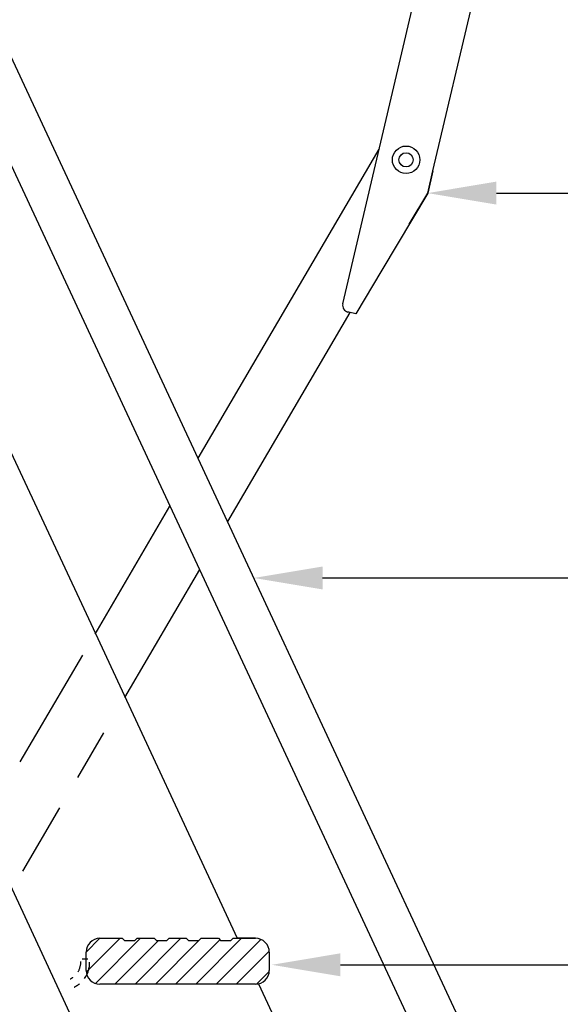
# Model space of a CAD drawing. Extents: x 19463 to 23829, y 22483 to 26010.
# Drawn here: x 21941 to 22170, y 25138 to 25554 of the extents above; entities that cross this region are included whole.
import ezdxf

# ---------------------------------------------------------------- set-up
doc = ezdxf.new("R2010")
doc.units = 0
doc.header["$LTSCALE"] = 100
doc.header["$MEASUREMENT"] = 0
doc.linetypes.add('HIDDEN', pattern=[0.375, 0.25, -0.125])
doc.layers.add('DIMS', color=7, linetype='CONTINUOUS')
doc.layers.add('LINES', color=7, linetype='CONTINUOUS')

msp = doc.modelspace()

# ---------------------------------------------------------------- linework, layer by layer
at = {"layer": 'DIMS'}
for p, q in [((22142.64, 25480.4), (22996.3, 25480.4)), ((22069.2, 25317.88), (22996.3, 25317.88)), ((22076.74, 25154.53), (22998.13, 25154.53))]:
    msp.add_line(p, q, dxfattribs=at)
at = {"layer": 'DIMS', "extrusion": (0, 0, -1)}
for points in [[(-22142.64, 25485.24), (-22113.61, 25480.4), (-22142.64, 25475.56)], [(-22069.2, 25322.72), (-22040.17, 25317.88), (-22069.2, 25313.04)], [(-22076.74, 25159.37), (-22047.71, 25154.53), (-22076.74, 25149.69)]]:
    msp.add_solid(points, dxfattribs=at)
at = {"layer": 'LINES'}
for p, q in [((22077.74, 25433.65), (22148.67, 25734.71)), ((22115.82, 25489.8), (22173.53, 25734.71)), ((22056.39, 24932.78), (21684.26, 25730.8)), ((22029.03, 25341.78), (21892.79, 25633.95)), ((21875.25, 25625.77), (22017.14, 25321.49)), ((22016.6, 25368.43), (22093.14, 25499)), ((22115.82, 25489.8), (22113.61, 25480.4)), ((22113.61, 25480.4), (22115.82, 25489.8)), ((22113.61, 25480.4), (22094.28, 25447.92)), ((22105.78, 25467.25), (22113.61, 25480.4)), ((22094.28, 25447.92), (22083.24, 25429.37)), ((22077.74, 25433.65), (22077.74, 25433.65)), ((22080.72, 25429.97), (22029.03, 25341.78)), ((22080.28, 25430.07), (22079.9, 25430.16)), ((22083.24, 25429.37), (22080.28, 25430.07)), ((21936.5, 25373.07), (21973.2, 25294.37)), ((21973.07, 25294.15), (22004.71, 25348.14)), ((22166.79, 25046.35), (22029.03, 25341.78)), ((22017.14, 25321.49), (21985.48, 25267.47)), ((22017.14, 25321.49), (22149.25, 25038.17)), ((21973.2, 25294.37), (22033.19, 25165.71)), ((21941.43, 25240.17), (21967.9, 25285.33)), ((21976.7, 25252.5), (21965.61, 25233.58)), ((21958.13, 25220.81), (21942.44, 25194.05)), ((21975.09, 25165.71), (21984.53, 25165.71)), ((21984.53, 25165.71), (21985.5, 25164.74)), ((21985.5, 25164.74), (21989.85, 25164.74)), ((21989.85, 25164.74), (21990.82, 25165.71)), ((21990.82, 25165.71), (21998.08, 25165.71)), ((21998.08, 25165.71), (21999.04, 25164.74)), ((21999.04, 25164.74), (22003.4, 25164.74)), ((22003.4, 25164.74), (22004.37, 25165.71)), ((22004.37, 25165.71), (22011.62, 25165.71)), ((22011.62, 25165.71), (22012.59, 25164.74)), ((22012.59, 25164.74), (22016.95, 25164.74)), ((22016.95, 25164.74), (22017.91, 25165.71)), ((22017.91, 25165.71), (22025.17, 25165.71)), ((22025.17, 25165.71), (22026.14, 25164.74)), ((22026.14, 25164.74), (22030.49, 25164.74)), ((22030.49, 25164.74), (22031.46, 25165.71)), ((22031.46, 25165.71), (22033.19, 25165.71)), ((22040.9, 25165.71), (22033.19, 25165.71)), ((22033.19, 25165.71), (22040.9, 25165.71)), ((21969.29, 25152.16), (21969.29, 25159.9)), ((22046.7, 25159.9), (22046.7, 25152.16)), ((21967.61, 25157.08), (21970.03, 25157.08)), ((22040.9, 25146.35), (21975.09, 25146.35)), ((22042.15, 25146.49), (22138.85, 24939.13))]:
    msp.add_line(p, q, dxfattribs=at)
at = {"layer": 'LINES', "linetype": 'CONTINUOUS'}
for p, q in [((21969.29, 25159.86), (21975.14, 25165.71)), ((21969.34, 25151.36), (21983.69, 25165.71)), ((21973.2, 25146.67), (21992.24, 25165.71)), ((21981.44, 25146.35), (21999.83, 25164.74)), ((21990, 25146.35), (22009.35, 25165.71)), ((21998.55, 25146.35), (22016.93, 25164.74)), ((22007.1, 25146.35), (22025.81, 25165.06)), ((22015.66, 25146.35), (22035.01, 25165.71)), ((22024.21, 25146.35), (22043.12, 25165.26)), ((22032.76, 25146.35), (22046.69, 25160.28)), ((22041.33, 25146.37), (22046.69, 25151.72))]:
    msp.add_line(p, q, dxfattribs=at)
at = {"layer": 'LINES'}
for radius in [5.81, 3]:
    msp.add_circle((22104.49, 25494.46), radius, dxfattribs=at)
for centre, radius, start, end in [((22080.56, 25432.99), 2.9, 166.7419, 256.7419), ((21975.09, 25159.9), 5.81, 90, 180), ((22040.9, 25159.9), 5.81, 359.9999, 90), ((21975.09, 25152.16), 5.81, 180, 270), ((22040.9, 25152.16), 5.81, 270, 0)]:
    msp.add_arc(centre, radius, start, end, dxfattribs=at)
at = {"layer": 'LINES', "linetype": 'HIDDEN'}
for centre, radius, start, end in [((21959.13, 25155.7), 7.93, 328.5, 1.6177), ((21959.35, 25155.39), 11.42, 324.648, 1.4753), ((21959.13, 25155.7), 7.93, 295.631, 305.7026), ((21959.35, 25155.39), 11.42, 295.5413, 308.8821)]:
    msp.add_arc(centre, radius, start, end, dxfattribs=at)

doc.saveas('drawing.dxf')
